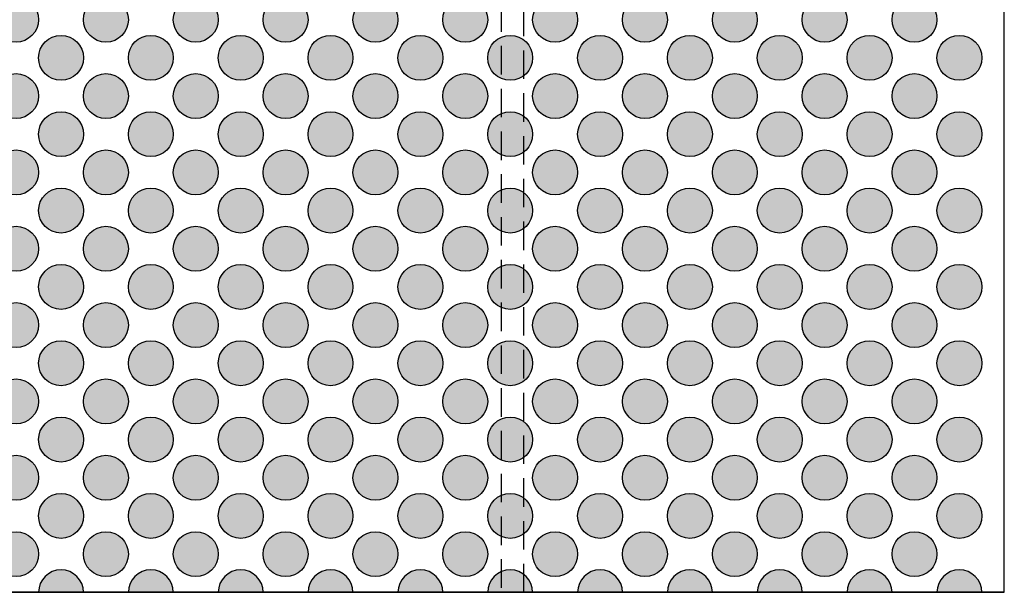
# Model space of a CAD drawing. Extents: x -6699 to -6340, y -905 to -620.
# Drawn here: x -6579 to -6535, y -905 to -880 of the extents above; entities that cross this region are included whole.
import ezdxf

# ---------------------------------------------------------------- set-up
doc = ezdxf.new("R2010")
doc.units = 0
doc.header["$LTSCALE"] = 0.1
doc.header["$MEASUREMENT"] = 0
doc.linetypes.add('HIDDEN', pattern=[1.905, 1.27, -0.635])
doc.layers.add('glas_decor', color=251, linetype='Continuous')
doc.layers.add('glas_items', color=7, linetype='Continuous')
doc.layers.add('Layout', color=7, linetype='Continuous', lineweight=5)

# ---------------------------------------------------------------- blocks, each defined once
blk = doc.blocks.new('CONTENITORE_TOP')
at = {"layer": 'glas_decor'}
h = blk.add_hatch(color=256, dxfattribs=at)
h.dxf.hatch_style = 1
h.paths.add_polyline_path([(17, -10, 1), (17, -30, 1)])
h = blk.add_hatch(color=256, dxfattribs=at)
h.dxf.hatch_style = 1
h.paths.add_polyline_path([(51, -10, 1), (51, -30, 1)])
h = blk.add_hatch(color=256, dxfattribs=at)
h.dxf.hatch_style = 1
h.paths.add_polyline_path([(85, -10, 1), (85, -30, 1)])
h = blk.add_hatch(color=256, dxfattribs=at)
h.dxf.hatch_style = 1
h.paths.add_polyline_path([(119, -10, 1), (119, -30, 1)])
h = blk.add_hatch(color=256, dxfattribs=at)
h.dxf.hatch_style = 1
h.paths.add_polyline_path([(153, -10, 1), (153, -30, 1)])
h = blk.add_hatch(color=256, dxfattribs=at)
h.dxf.hatch_style = 1
h.paths.add_polyline_path([(187, -10, 1), (187, -30, 1)])
h = blk.add_hatch(color=256, dxfattribs=at)
h.dxf.hatch_style = 1
h.paths.add_polyline_path([(221, -10, 1), (221, -30, 1)])
h = blk.add_hatch(color=256, dxfattribs=at)
h.dxf.hatch_style = 1
h.paths.add_polyline_path([(255, -10), (255, -30, -1)])
h = blk.add_hatch(color=256, dxfattribs=at)
h.dxf.hatch_style = 1
h.paths.add_polyline_path([(0, -50, 1), (0, -30, 1)])
h = blk.add_hatch(color=256, dxfattribs=at)
h.dxf.hatch_style = 1
h.paths.add_polyline_path([(34, -50, 1), (34, -30, 1)])
h = blk.add_hatch(color=256, dxfattribs=at)
h.dxf.hatch_style = 1
h.paths.add_polyline_path([(68, -50, 1), (68, -30, 1)])
h = blk.add_hatch(color=256, dxfattribs=at)
h.dxf.hatch_style = 1
h.paths.add_polyline_path([(102, -50, 1), (102, -30, 1)])
h = blk.add_hatch(color=256, dxfattribs=at)
h.dxf.hatch_style = 1
h.paths.add_polyline_path([(136, -50, 1), (136, -30, 1)])
h = blk.add_hatch(color=256, dxfattribs=at)
h.dxf.hatch_style = 1
h.paths.add_polyline_path([(170, -50, 1), (170, -30, 1)])
h = blk.add_hatch(color=256, dxfattribs=at)
h.dxf.hatch_style = 1
h.paths.add_polyline_path([(204, -50, 1), (204, -30, 1)])
h = blk.add_hatch(color=256, dxfattribs=at)
h.dxf.hatch_style = 1
h.paths.add_polyline_path([(238, -50, 1), (238, -30, 1)])
h = blk.add_hatch(color=256, dxfattribs=at)
h.dxf.hatch_style = 1
h.paths.add_polyline_path([(17, -50, 1), (17, -70, 1)])
h = blk.add_hatch(color=256, dxfattribs=at)
h.dxf.hatch_style = 1
h.paths.add_polyline_path([(51, -50, 1), (51, -70, 1)])
h = blk.add_hatch(color=256, dxfattribs=at)
h.dxf.hatch_style = 1
h.paths.add_polyline_path([(85, -50, 1), (85, -70, 1)])
h = blk.add_hatch(color=256, dxfattribs=at)
h.dxf.hatch_style = 1
h.paths.add_polyline_path([(119, -50, 1), (119, -70, 1)])
h = blk.add_hatch(color=256, dxfattribs=at)
h.dxf.hatch_style = 1
h.paths.add_polyline_path([(153, -50, 1), (153, -70, 1)])
h = blk.add_hatch(color=256, dxfattribs=at)
h.dxf.hatch_style = 1
h.paths.add_polyline_path([(187, -50, 1), (187, -70, 1)])
h = blk.add_hatch(color=256, dxfattribs=at)
h.dxf.hatch_style = 1
h.paths.add_polyline_path([(221, -50, 1), (221, -70, 1)])
h = blk.add_hatch(color=256, dxfattribs=at)
h.dxf.hatch_style = 1
h.paths.add_polyline_path([(255, -50), (255, -70, -1)])
h = blk.add_hatch(color=256, dxfattribs=at)
h.dxf.hatch_style = 1
h.paths.add_polyline_path([(0, -90, 1), (0, -70, 1)])
h = blk.add_hatch(color=256, dxfattribs=at)
h.dxf.hatch_style = 1
h.paths.add_polyline_path([(34, -90, 1), (34, -70, 1)])
h = blk.add_hatch(color=256, dxfattribs=at)
h.dxf.hatch_style = 1
h.paths.add_polyline_path([(68, -90, 1), (68, -70, 1)])
h = blk.add_hatch(color=256, dxfattribs=at)
h.dxf.hatch_style = 1
h.paths.add_polyline_path([(102, -90, 1), (102, -70, 1)])
h = blk.add_hatch(color=256, dxfattribs=at)
h.dxf.hatch_style = 1
h.paths.add_polyline_path([(136, -90, 1), (136, -70, 1)])
h = blk.add_hatch(color=256, dxfattribs=at)
h.dxf.hatch_style = 1
h.paths.add_polyline_path([(170, -90, 1), (170, -70, 1)])
h = blk.add_hatch(color=256, dxfattribs=at)
h.dxf.hatch_style = 1
h.paths.add_polyline_path([(204, -90, 1), (204, -70, 1)])
h = blk.add_hatch(color=256, dxfattribs=at)
h.dxf.hatch_style = 1
h.paths.add_polyline_path([(238, -90, 1), (238, -70, 1)])
h = blk.add_hatch(color=256, dxfattribs=at)
h.dxf.hatch_style = 1
h.paths.add_polyline_path([(17, -90, 1), (17, -110, 1)])
h = blk.add_hatch(color=256, dxfattribs=at)
h.dxf.hatch_style = 1
h.paths.add_polyline_path([(51, -90, 1), (51, -110, 1)])
h = blk.add_hatch(color=256, dxfattribs=at)
h.dxf.hatch_style = 1
h.paths.add_polyline_path([(85, -90, 1), (85, -110, 1)])
h = blk.add_hatch(color=256, dxfattribs=at)
h.dxf.hatch_style = 1
h.paths.add_polyline_path([(119, -90, 1), (119, -110, 1)])
h = blk.add_hatch(color=256, dxfattribs=at)
h.dxf.hatch_style = 1
h.paths.add_polyline_path([(153, -90, 1), (153, -110, 1)])
h = blk.add_hatch(color=256, dxfattribs=at)
h.dxf.hatch_style = 1
h.paths.add_polyline_path([(187, -90, 1), (187, -110, 1)])
h = blk.add_hatch(color=256, dxfattribs=at)
h.dxf.hatch_style = 1
h.paths.add_polyline_path([(221, -90, 1), (221, -110, 1)])
h = blk.add_hatch(color=256, dxfattribs=at)
h.dxf.hatch_style = 1
h.paths.add_polyline_path([(255, -90), (255, -110, -1)])
h = blk.add_hatch(color=256, dxfattribs=at)
h.dxf.hatch_style = 1
h.paths.add_polyline_path([(0, -130, 1), (0, -110, 1)])
h = blk.add_hatch(color=256, dxfattribs=at)
h.dxf.hatch_style = 1
h.paths.add_polyline_path([(34, -130, 1), (34, -110, 1)])
h = blk.add_hatch(color=256, dxfattribs=at)
h.dxf.hatch_style = 1
h.paths.add_polyline_path([(68, -130, 1), (68, -110, 1)])
h = blk.add_hatch(color=256, dxfattribs=at)
h.dxf.hatch_style = 1
h.paths.add_polyline_path([(102, -130, 1), (102, -110, 1)])
h = blk.add_hatch(color=256, dxfattribs=at)
h.dxf.hatch_style = 1
h.paths.add_polyline_path([(136, -130, 1), (136, -110, 1)])
h = blk.add_hatch(color=256, dxfattribs=at)
h.dxf.hatch_style = 1
h.paths.add_polyline_path([(170, -130, 1), (170, -110, 1)])
h = blk.add_hatch(color=256, dxfattribs=at)
h.dxf.hatch_style = 1
h.paths.add_polyline_path([(204, -130, 1), (204, -110, 1)])
h = blk.add_hatch(color=256, dxfattribs=at)
h.dxf.hatch_style = 1
h.paths.add_polyline_path([(238, -130, 1), (238, -110, 1)])
h = blk.add_hatch(color=256, dxfattribs=at)
h.dxf.hatch_style = 1
h.paths.add_polyline_path([(17, -130, 1), (17, -150, 1)])
h = blk.add_hatch(color=256, dxfattribs=at)
h.dxf.hatch_style = 1
h.paths.add_polyline_path([(51, -130, 1), (51, -150, 1)])
h = blk.add_hatch(color=256, dxfattribs=at)
h.dxf.hatch_style = 1
h.paths.add_polyline_path([(85, -130, 1), (85, -150, 1)])
h = blk.add_hatch(color=256, dxfattribs=at)
h.dxf.hatch_style = 1
h.paths.add_polyline_path([(119, -130, 1), (119, -150, 1)])
h = blk.add_hatch(color=256, dxfattribs=at)
h.dxf.hatch_style = 1
h.paths.add_polyline_path([(153, -130, 1), (153, -150, 1)])
h = blk.add_hatch(color=256, dxfattribs=at)
h.dxf.hatch_style = 1
h.paths.add_polyline_path([(187, -130, 1), (187, -150, 1)])
h = blk.add_hatch(color=256, dxfattribs=at)
h.dxf.hatch_style = 1
h.paths.add_polyline_path([(221, -130, 1), (221, -150, 1)])
h = blk.add_hatch(color=256, dxfattribs=at)
h.dxf.hatch_style = 1
h.paths.add_polyline_path([(255, -130), (255, -150, -1)])
h = blk.add_hatch(color=256, dxfattribs=at)
h.dxf.hatch_style = 1
h.paths.add_polyline_path([(0, -170, 1), (0, -150, 1)])
h = blk.add_hatch(color=256, dxfattribs=at)
h.dxf.hatch_style = 1
h.paths.add_polyline_path([(34, -170, 1), (34, -150, 1)])
h = blk.add_hatch(color=256, dxfattribs=at)
h.dxf.hatch_style = 1
h.paths.add_polyline_path([(68, -170, 1), (68, -150, 1)])
h = blk.add_hatch(color=256, dxfattribs=at)
h.dxf.hatch_style = 1
h.paths.add_polyline_path([(102, -170, 1), (102, -150, 1)])
h = blk.add_hatch(color=256, dxfattribs=at)
h.dxf.hatch_style = 1
h.paths.add_polyline_path([(136, -170, 1), (136, -150, 1)])
h = blk.add_hatch(color=256, dxfattribs=at)
h.dxf.hatch_style = 1
h.paths.add_polyline_path([(170, -170, 1), (170, -150, 1)])
h = blk.add_hatch(color=256, dxfattribs=at)
h.dxf.hatch_style = 1
h.paths.add_polyline_path([(204, -170, 1), (204, -150, 1)])
h = blk.add_hatch(color=256, dxfattribs=at)
h.dxf.hatch_style = 1
h.paths.add_polyline_path([(238, -170, 1), (238, -150, 1)])
h = blk.add_hatch(color=256, dxfattribs=at)
h.dxf.hatch_style = 1
h.paths.add_polyline_path([(17, -170, 1), (17, -190, 1)])
h = blk.add_hatch(color=256, dxfattribs=at)
h.dxf.hatch_style = 1
h.paths.add_polyline_path([(51, -170, 1), (51, -190, 1)])
h = blk.add_hatch(color=256, dxfattribs=at)
h.dxf.hatch_style = 1
h.paths.add_polyline_path([(85, -170, 1), (85, -190, 1)])
h = blk.add_hatch(color=256, dxfattribs=at)
h.dxf.hatch_style = 1
h.paths.add_polyline_path([(119, -170, 1), (119, -190, 1)])
h = blk.add_hatch(color=256, dxfattribs=at)
h.dxf.hatch_style = 1
h.paths.add_polyline_path([(153, -170, 1), (153, -190, 1)])
h = blk.add_hatch(color=256, dxfattribs=at)
h.dxf.hatch_style = 1
h.paths.add_polyline_path([(187, -170, 1), (187, -190, 1)])
h = blk.add_hatch(color=256, dxfattribs=at)
h.dxf.hatch_style = 1
h.paths.add_polyline_path([(221, -170, 1), (221, -190, 1)])
h = blk.add_hatch(color=256, dxfattribs=at)
h.dxf.hatch_style = 1
h.paths.add_polyline_path([(255, -170), (255, -190, -1)])
h = blk.add_hatch(color=256, dxfattribs=at)
h.dxf.hatch_style = 1
h.paths.add_polyline_path([(0, -210, 1), (0, -190, 1)])
h = blk.add_hatch(color=256, dxfattribs=at)
h.dxf.hatch_style = 1
h.paths.add_polyline_path([(34, -210, 1), (34, -190, 1)])
h = blk.add_hatch(color=256, dxfattribs=at)
h.dxf.hatch_style = 1
h.paths.add_polyline_path([(68, -210, 1), (68, -190, 1)])
h = blk.add_hatch(color=256, dxfattribs=at)
h.dxf.hatch_style = 1
h.paths.add_polyline_path([(102, -210, 1), (102, -190, 1)])
h = blk.add_hatch(color=256, dxfattribs=at)
h.dxf.hatch_style = 1
h.paths.add_polyline_path([(136, -210, 1), (136, -190, 1)])
h = blk.add_hatch(color=256, dxfattribs=at)
h.dxf.hatch_style = 1
h.paths.add_polyline_path([(170, -210, 1), (170, -190, 1)])
h = blk.add_hatch(color=256, dxfattribs=at)
h.dxf.hatch_style = 1
h.paths.add_polyline_path([(204, -210, 1), (204, -190, 1)])
h = blk.add_hatch(color=256, dxfattribs=at)
h.dxf.hatch_style = 1
h.paths.add_polyline_path([(238, -210, 1), (238, -190, 1)])
h = blk.add_hatch(color=256, dxfattribs=at)
h.dxf.hatch_style = 1
h.paths.add_polyline_path([(17, -210, 1), (17, -230, 1)])
h = blk.add_hatch(color=256, dxfattribs=at)
h.dxf.hatch_style = 1
h.paths.add_polyline_path([(51, -210, 1), (51, -230, 1)])
h = blk.add_hatch(color=256, dxfattribs=at)
h.dxf.hatch_style = 1
h.paths.add_polyline_path([(85, -210, 1), (85, -230, 1)])
h = blk.add_hatch(color=256, dxfattribs=at)
h.dxf.hatch_style = 1
h.paths.add_polyline_path([(119, -210, 1), (119, -230, 1)])
h = blk.add_hatch(color=256, dxfattribs=at)
h.dxf.hatch_style = 1
h.paths.add_polyline_path([(153, -210, 1), (153, -230, 1)])
h = blk.add_hatch(color=256, dxfattribs=at)
h.dxf.hatch_style = 1
h.paths.add_polyline_path([(187, -210, 1), (187, -230, 1)])
h = blk.add_hatch(color=256, dxfattribs=at)
h.dxf.hatch_style = 1
h.paths.add_polyline_path([(221, -210, 1), (221, -230, 1)])
h = blk.add_hatch(color=256, dxfattribs=at)
h.dxf.hatch_style = 1
h.paths.add_polyline_path([(255, -210), (255, -230, -1)])
h = blk.add_hatch(color=256, dxfattribs=at)
h.dxf.hatch_style = 1
h.paths.add_polyline_path([(0, -250, 1), (0, -230, 1)])
h = blk.add_hatch(color=256, dxfattribs=at)
h.dxf.hatch_style = 1
h.paths.add_polyline_path([(34, -250, 1), (34, -230, 1)])
h = blk.add_hatch(color=256, dxfattribs=at)
h.dxf.hatch_style = 1
h.paths.add_polyline_path([(68, -250, 1), (68, -230, 1)])
h = blk.add_hatch(color=256, dxfattribs=at)
h.dxf.hatch_style = 1
h.paths.add_polyline_path([(102, -250, 1), (102, -230, 1)])
h = blk.add_hatch(color=256, dxfattribs=at)
h.dxf.hatch_style = 1
h.paths.add_polyline_path([(136, -250, 1), (136, -230, 1)])
h = blk.add_hatch(color=256, dxfattribs=at)
h.dxf.hatch_style = 1
h.paths.add_polyline_path([(170, -250, 1), (170, -230, 1)])
h = blk.add_hatch(color=256, dxfattribs=at)
h.dxf.hatch_style = 1
h.paths.add_polyline_path([(204, -250, 1), (204, -230, 1)])
h = blk.add_hatch(color=256, dxfattribs=at)
h.dxf.hatch_style = 1
h.paths.add_polyline_path([(238, -250, 1), (238, -230, 1)])
h = blk.add_hatch(color=256, dxfattribs=at)
h.dxf.hatch_style = 1
h.paths.add_polyline_path([(17, -250, 1), (17, -270, 1)])
h = blk.add_hatch(color=256, dxfattribs=at)
h.dxf.hatch_style = 1
h.paths.add_polyline_path([(51, -250, 1), (51, -270, 1)])
h = blk.add_hatch(color=256, dxfattribs=at)
h.dxf.hatch_style = 1
h.paths.add_polyline_path([(85, -250, 1), (85, -270, 1)])
h = blk.add_hatch(color=256, dxfattribs=at)
h.dxf.hatch_style = 1
h.paths.add_polyline_path([(119, -250, 1), (119, -270, 1)])
h = blk.add_hatch(color=256, dxfattribs=at)
h.dxf.hatch_style = 1
h.paths.add_polyline_path([(153, -250, 1), (153, -270, 1)])
h = blk.add_hatch(color=256, dxfattribs=at)
h.dxf.hatch_style = 1
h.paths.add_polyline_path([(187, -250, 1), (187, -270, 1)])
h = blk.add_hatch(color=256, dxfattribs=at)
h.dxf.hatch_style = 1
h.paths.add_polyline_path([(221, -250, 1), (221, -270, 1)])
h = blk.add_hatch(color=256, dxfattribs=at)
h.dxf.hatch_style = 1
h.paths.add_polyline_path([(255, -250), (255, -270, -1)])
h = blk.add_hatch(color=256, dxfattribs=at)
h.dxf.hatch_style = 1
h.paths.add_polyline_path([(0, -290, 1), (0, -270, 1)])
h = blk.add_hatch(color=256, dxfattribs=at)
h.dxf.hatch_style = 1
h.paths.add_polyline_path([(34, -290, 1), (34, -270, 1)])
h = blk.add_hatch(color=256, dxfattribs=at)
h.dxf.hatch_style = 1
h.paths.add_polyline_path([(68, -290, 1), (68, -270, 1)])
h = blk.add_hatch(color=256, dxfattribs=at)
h.dxf.hatch_style = 1
h.paths.add_polyline_path([(102, -290, 1), (102, -270, 1)])
h = blk.add_hatch(color=256, dxfattribs=at)
h.dxf.hatch_style = 1
h.paths.add_polyline_path([(136, -290, 1), (136, -270, 1)])
h = blk.add_hatch(color=256, dxfattribs=at)
h.dxf.hatch_style = 1
h.paths.add_polyline_path([(170, -290, 1), (170, -270, 1)])
h = blk.add_hatch(color=256, dxfattribs=at)
h.dxf.hatch_style = 1
h.paths.add_polyline_path([(204, -290, 1), (204, -270, 1)])
h = blk.add_hatch(color=256, dxfattribs=at)
h.dxf.hatch_style = 1
h.paths.add_polyline_path([(238, -290, 1), (238, -270, 1)])
h = blk.add_hatch(color=256, dxfattribs=at)
h.dxf.hatch_style = 1
h.paths.add_polyline_path([(17, -290, 1), (17, -310, 1)])
h = blk.add_hatch(color=256, dxfattribs=at)
h.dxf.hatch_style = 1
h.paths.add_polyline_path([(51, -290, 1), (51, -310, 1)])
h = blk.add_hatch(color=256, dxfattribs=at)
h.dxf.hatch_style = 1
h.paths.add_polyline_path([(85, -290, 1), (85, -310, 1)])
h = blk.add_hatch(color=256, dxfattribs=at)
h.dxf.hatch_style = 1
h.paths.add_polyline_path([(119, -290, 1), (119, -310, 1)])
h = blk.add_hatch(color=256, dxfattribs=at)
h.dxf.hatch_style = 1
h.paths.add_polyline_path([(153, -290, 1), (153, -310, 1)])
h = blk.add_hatch(color=256, dxfattribs=at)
h.dxf.hatch_style = 1
h.paths.add_polyline_path([(187, -290, 1), (187, -310, 1)])
h = blk.add_hatch(color=256, dxfattribs=at)
h.dxf.hatch_style = 1
h.paths.add_polyline_path([(221, -290, 1), (221, -310, 1)])
h = blk.add_hatch(color=256, dxfattribs=at)
h.dxf.hatch_style = 1
h.paths.add_polyline_path([(255, -290), (255, -310, -1)])
h = blk.add_hatch(color=256, dxfattribs=at)
h.dxf.hatch_style = 1
h.paths.add_polyline_path([(0, -330, 1), (0, -310, 1)])
h = blk.add_hatch(color=256, dxfattribs=at)
h.dxf.hatch_style = 1
h.paths.add_polyline_path([(34, -330, 1), (34, -310, 1)])
h = blk.add_hatch(color=256, dxfattribs=at)
h.dxf.hatch_style = 1
h.paths.add_polyline_path([(68, -330, 1), (68, -310, 1)])
h = blk.add_hatch(color=256, dxfattribs=at)
h.dxf.hatch_style = 1
h.paths.add_polyline_path([(102, -330, 1), (102, -310, 1)])
h = blk.add_hatch(color=256, dxfattribs=at)
h.dxf.hatch_style = 1
h.paths.add_polyline_path([(136, -330, 1), (136, -310, 1)])
h = blk.add_hatch(color=256, dxfattribs=at)
h.dxf.hatch_style = 1
h.paths.add_polyline_path([(170, -330, 1), (170, -310, 1)])
h = blk.add_hatch(color=256, dxfattribs=at)
h.dxf.hatch_style = 1
h.paths.add_polyline_path([(204, -330, 1), (204, -310, 1)])
h = blk.add_hatch(color=256, dxfattribs=at)
h.dxf.hatch_style = 1
h.paths.add_polyline_path([(238, -330, 1), (238, -310, 1)])
h = blk.add_hatch(color=256, dxfattribs=at)
h.dxf.hatch_style = 1
h.paths.add_polyline_path([(17, -330, 1), (17, -350, 1)])
h = blk.add_hatch(color=256, dxfattribs=at)
h.dxf.hatch_style = 1
h.paths.add_polyline_path([(51, -330, 1), (51, -350, 1)])
h = blk.add_hatch(color=256, dxfattribs=at)
h.dxf.hatch_style = 1
h.paths.add_polyline_path([(85, -330, 1), (85, -350, 1)])
h = blk.add_hatch(color=256, dxfattribs=at)
h.dxf.hatch_style = 1
h.paths.add_polyline_path([(119, -330, 1), (119, -350, 1)])
h = blk.add_hatch(color=256, dxfattribs=at)
h.dxf.hatch_style = 1
h.paths.add_polyline_path([(153, -330, 1), (153, -350, 1)])
h = blk.add_hatch(color=256, dxfattribs=at)
h.dxf.hatch_style = 1
h.paths.add_polyline_path([(187, -330, 1), (187, -350, 1)])
h = blk.add_hatch(color=256, dxfattribs=at)
h.dxf.hatch_style = 1
h.paths.add_polyline_path([(221, -330, 1), (221, -350, 1)])
h = blk.add_hatch(color=256, dxfattribs=at)
h.dxf.hatch_style = 1
h.paths.add_polyline_path([(255, -330), (255, -350, -1)])
h = blk.add_hatch(color=256, dxfattribs=at)
h.dxf.hatch_style = 1
h.paths.add_polyline_path([(0, -370, 1), (0, -350, 1)])
h = blk.add_hatch(color=256, dxfattribs=at)
h.dxf.hatch_style = 1
h.paths.add_polyline_path([(34, -370, 1), (34, -350, 1)])
h = blk.add_hatch(color=256, dxfattribs=at)
h.dxf.hatch_style = 1
h.paths.add_polyline_path([(68, -370, 1), (68, -350, 1)])
h = blk.add_hatch(color=256, dxfattribs=at)
h.dxf.hatch_style = 1
h.paths.add_polyline_path([(102, -370, 1), (102, -350, 1)])
h = blk.add_hatch(color=256, dxfattribs=at)
h.dxf.hatch_style = 1
h.paths.add_polyline_path([(136, -370, 1), (136, -350, 1)])
h = blk.add_hatch(color=256, dxfattribs=at)
h.dxf.hatch_style = 1
h.paths.add_polyline_path([(170, -370, 1), (170, -350, 1)])
h = blk.add_hatch(color=256, dxfattribs=at)
h.dxf.hatch_style = 1
h.paths.add_polyline_path([(204, -370, 1), (204, -350, 1)])
h = blk.add_hatch(color=256, dxfattribs=at)
h.dxf.hatch_style = 1
h.paths.add_polyline_path([(238, -370, 1), (238, -350, 1)])
h = blk.add_hatch(color=256, dxfattribs=at)
h.dxf.hatch_style = 1
h.paths.add_polyline_path([(17, -370, 1), (17, -390, 1)])
h = blk.add_hatch(color=256, dxfattribs=at)
h.dxf.hatch_style = 1
h.paths.add_polyline_path([(51, -370, 1), (51, -390, 1)])
h = blk.add_hatch(color=256, dxfattribs=at)
h.dxf.hatch_style = 1
h.paths.add_polyline_path([(85, -370, 1), (85, -390, 1)])
h = blk.add_hatch(color=256, dxfattribs=at)
h.dxf.hatch_style = 1
h.paths.add_polyline_path([(119, -370, 1), (119, -390, 1)])
h = blk.add_hatch(color=256, dxfattribs=at)
h.dxf.hatch_style = 1
h.paths.add_polyline_path([(153, -370, 1), (153, -390, 1)])
h = blk.add_hatch(color=256, dxfattribs=at)
h.dxf.hatch_style = 1
h.paths.add_polyline_path([(187, -370, 1), (187, -390, 1)])
h = blk.add_hatch(color=256, dxfattribs=at)
h.dxf.hatch_style = 1
h.paths.add_polyline_path([(221, -370, 1), (221, -390, 1)])
h = blk.add_hatch(color=256, dxfattribs=at)
h.dxf.hatch_style = 1
h.paths.add_polyline_path([(255, -370), (255, -390, -1)])
h = blk.add_hatch(color=256, dxfattribs=at)
h.dxf.hatch_style = 1
h.paths.add_polyline_path([(0, -410, 1), (0, -390, 1)])
h = blk.add_hatch(color=256, dxfattribs=at)
h.dxf.hatch_style = 1
h.paths.add_polyline_path([(34, -410, 1), (34, -390, 1)])
h = blk.add_hatch(color=256, dxfattribs=at)
h.dxf.hatch_style = 1
h.paths.add_polyline_path([(68, -410, 1), (68, -390, 1)])
h = blk.add_hatch(color=256, dxfattribs=at)
h.dxf.hatch_style = 1
h.paths.add_polyline_path([(102, -410, 1), (102, -390, 1)])
h = blk.add_hatch(color=256, dxfattribs=at)
h.dxf.hatch_style = 1
h.paths.add_polyline_path([(136, -410, 1), (136, -390, 1)])
h = blk.add_hatch(color=256, dxfattribs=at)
h.dxf.hatch_style = 1
h.paths.add_polyline_path([(170, -410, 1), (170, -390, 1)])
h = blk.add_hatch(color=256, dxfattribs=at)
h.dxf.hatch_style = 1
h.paths.add_polyline_path([(204, -410, 1), (204, -390, 1)])
h = blk.add_hatch(color=256, dxfattribs=at)
h.dxf.hatch_style = 1
h.paths.add_polyline_path([(238, -410, 1), (238, -390, 1)])
h = blk.add_hatch(color=256, dxfattribs=at)
h.dxf.hatch_style = 1
h.paths.add_polyline_path([(17, -410, 1), (17, -430, 1)])
h = blk.add_hatch(color=256, dxfattribs=at)
h.dxf.hatch_style = 1
h.paths.add_polyline_path([(51, -410, 1), (51, -430, 1)])
h = blk.add_hatch(color=256, dxfattribs=at)
h.dxf.hatch_style = 1
h.paths.add_polyline_path([(85, -410, 1), (85, -430, 1)])
h = blk.add_hatch(color=256, dxfattribs=at)
h.dxf.hatch_style = 1
h.paths.add_polyline_path([(119, -410, 1), (119, -430, 1)])
h = blk.add_hatch(color=256, dxfattribs=at)
h.dxf.hatch_style = 1
h.paths.add_polyline_path([(153, -410, 1), (153, -430, 1)])
h = blk.add_hatch(color=256, dxfattribs=at)
h.dxf.hatch_style = 1
h.paths.add_polyline_path([(187, -410, 1), (187, -430, 1)])
h = blk.add_hatch(color=256, dxfattribs=at)
h.dxf.hatch_style = 1
h.paths.add_polyline_path([(221, -410, 1), (221, -430, 1)])
h = blk.add_hatch(color=256, dxfattribs=at)
h.dxf.hatch_style = 1
h.paths.add_polyline_path([(255, -410), (255, -430, -1)])
h = blk.add_hatch(color=256, dxfattribs=at)
h.dxf.hatch_style = 1
h.paths.add_polyline_path([(0, -450, 1), (0, -430, 1)])
h = blk.add_hatch(color=256, dxfattribs=at)
h.dxf.hatch_style = 1
h.paths.add_polyline_path([(34, -450, 1), (34, -430, 1)])
h = blk.add_hatch(color=256, dxfattribs=at)
h.dxf.hatch_style = 1
h.paths.add_polyline_path([(68, -450, 1), (68, -430, 1)])
h = blk.add_hatch(color=256, dxfattribs=at)
h.dxf.hatch_style = 1
h.paths.add_polyline_path([(102, -450, 1), (102, -430, 1)])
h = blk.add_hatch(color=256, dxfattribs=at)
h.dxf.hatch_style = 1
h.paths.add_polyline_path([(136, -450, 1), (136, -430, 1)])
h = blk.add_hatch(color=256, dxfattribs=at)
h.dxf.hatch_style = 1
h.paths.add_polyline_path([(170, -450, 1), (170, -430, 1)])
h = blk.add_hatch(color=256, dxfattribs=at)
h.dxf.hatch_style = 1
h.paths.add_polyline_path([(204, -450, 1), (204, -430, 1)])
h = blk.add_hatch(color=256, dxfattribs=at)
h.dxf.hatch_style = 1
h.paths.add_polyline_path([(238, -450, 1), (238, -430, 1)])
for q in [(-255, 0), (255, -1640)]:
    blk.add_line((255, 0), q, dxfattribs=at)
for centre in [(17, -20), (51, -20), (85, -20), (119, -20), (153, -20), (187, -20), (221, -20), (0, -40), (34, -40), (68, -40), (102, -40), (136, -40), (170, -40), (204, -40), (238, -40), (17, -60), (51, -60), (85, -60), (119, -60), (153, -60), (187, -60), (221, -60), (0, -80), (34, -80), (68, -80), (102, -80), (136, -80), (170, -80), (204, -80), (238, -80), (17, -100), (51, -100), (85, -100), (119, -100), (153, -100), (187, -100), (221, -100), (0, -120), (34, -120), (68, -120), (102, -120), (136, -120), (170, -120), (204, -120), (238, -120), (17, -140), (51, -140), (85, -140), (119, -140), (153, -140), (187, -140), (221, -140), (0, -160), (34, -160), (68, -160), (102, -160), (136, -160), (170, -160), (204, -160), (238, -160), (17, -180), (51, -180), (85, -180), (119, -180), (153, -180), (187, -180), (221, -180), (0, -200), (34, -200), (68, -200), (102, -200), (136, -200), (170, -200), (204, -200), (238, -200), (17, -220), (51, -220), (85, -220), (119, -220), (153, -220), (187, -220), (221, -220), (0, -240), (34, -240), (68, -240), (102, -240), (136, -240), (170, -240), (204, -240), (238, -240), (17, -260), (51, -260), (85, -260), (119, -260), (153, -260), (187, -260), (221, -260), (0, -280), (34, -280), (68, -280), (102, -280), (136, -280), (170, -280), (204, -280), (238, -280), (17, -300), (51, -300), (85, -300), (119, -300), (153, -300), (187, -300), (221, -300), (0, -320), (34, -320), (68, -320), (102, -320), (136, -320), (170, -320), (204, -320), (238, -320), (17, -340), (51, -340), (85, -340), (119, -340), (153, -340), (187, -340), (221, -340), (0, -360), (34, -360), (68, -360), (102, -360), (136, -360), (170, -360), (204, -360), (238, -360), (17, -380), (51, -380), (85, -380), (119, -380), (153, -380), (187, -380), (221, -380), (0, -400), (34, -400), (68, -400), (102, -400), (136, -400), (170, -400), (204, -400), (238, -400), (17, -420), (51, -420), (85, -420), (119, -420), (153, -420), (187, -420), (221, -420), (0, -440), (34, -440), (68, -440), (102, -440), (136, -440), (170, -440), (204, -440), (238, -440)]:
    blk.add_circle(centre, 10, dxfattribs=at)
for centre in [(255, -20), (255, -60), (255, -100), (255, -140), (255, -180), (255, -220), (255, -260), (255, -300), (255, -340), (255, -380), (255, -420)]:
    blk.add_arc(centre, 10, 90, 270, dxfattribs=at)
blk = doc.blocks.new('ROB02_plan')
at = {"layer": 'glas_items', "linetype": 'HIDDEN', "ltscale": 10}
for p, q in [((141.6, -0.1), (141.6, -51.1)), ((142.6, -51.1), (142.6, -0.1))]:
    blk.add_line(p, q, dxfattribs=at)
at = {"layer": 'glas_items'}
blk.add_lwpolyline([(0, -51.1), (164, -51.1), (164, -0.1), (0, -0.1)], close=True, dxfattribs=at)
at = {"layer": 'Layout', "xscale": 0.1, "yscale": 0.1, "zscale": 0.1, "rotation": 270}
blk.add_blockref('CONTENITORE_TOP', (164, -25.6), dxfattribs=at)

msp = doc.modelspace()

# ---------------------------------------------------------------- block references
at = {"layer": 'glas_items'}
msp.add_blockref('ROB02_plan', (-6699.153, -854.215), dxfattribs=at)

doc.saveas('drawing.dxf')
